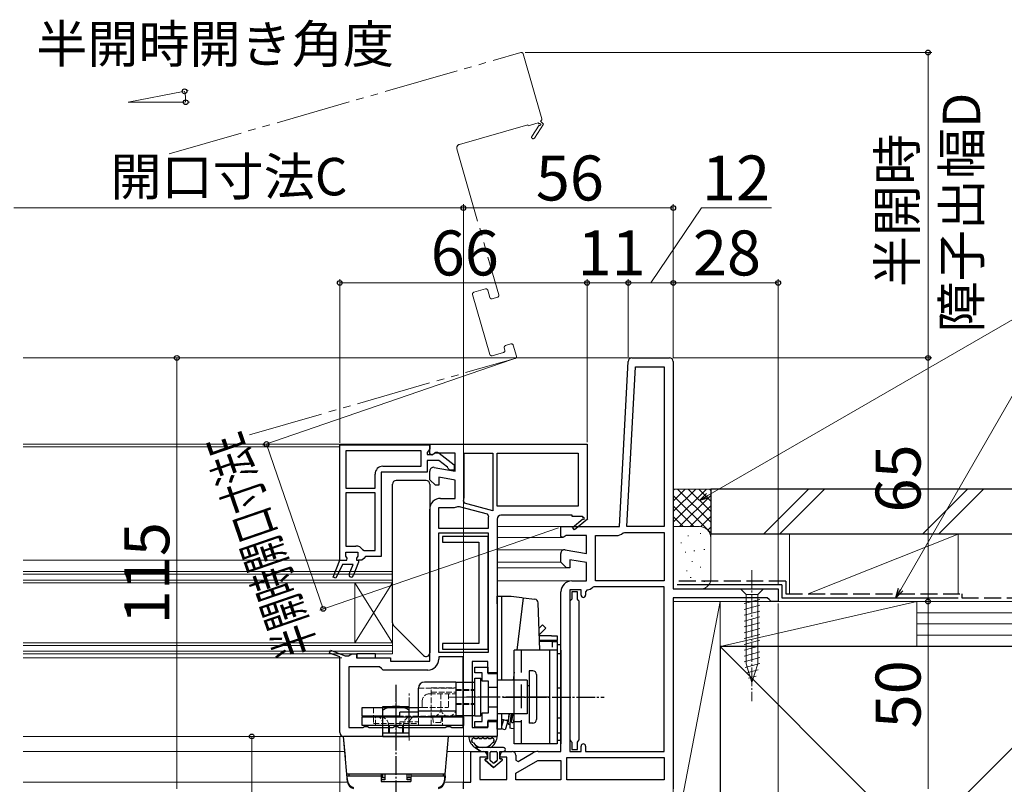
# Model space of a CAD drawing. Extents: x 105 to 1155, y 126 to 1689.
# Drawn here: x 631 to 893, y 360 to 564 of the extents above; entities that cross this region are included whole.
import ezdxf

# ---------------------------------------------------------------- set-up
doc = ezdxf.new("R2010")
doc.units = 0
for name, pattern in [('HIDDEN', [9.525, 6.35, -3.175]), ('YCENTER_1', [13, 10, -1, 1, -1]), ('YDIVIDE_1', [15, 10, -1, 1, -1, 1, -1]), ('YHIDDEN_1', [4, 3, -1])]:
    doc.linetypes.add(name, pattern=pattern)
for name, color, linetype, lineweight in [('YKK_11', 7, 'CONTINUOUS', 30), ('YKK_12', 2, 'CONTINUOUS', 13), ('YKK_13', 4, 'CONTINUOUS', 30), ('YKK_D', 6, 'CONTINUOUS', 13), ('YSS_K', 3, 'CONTINUOUS', 13), ('YSS_KE', 3, 'CONTINUOUS', 30)]:
    doc.layers.add(name, color=color, linetype=linetype, lineweight=lineweight)
doc.styles.add('text-b', font='txt')

msp = doc.modelspace()

# ---------------------------------------------------------------- linework, layer by layer
at = {"layer": 'YKK_11', "linetype": 'ByBlock', "lineweight": -2, "ltscale": 0.5}
for p, q in [((790.64, 429), (792.95, 473.05)), ((793.95, 474), (804, 474)), ((792.64, 429), (794.88, 471.6)), ((794.88, 471.6), (802.6, 471.6)), ((802.6, 471.6), (802.6, 429)), ((805, 473), (805, 412.4)), ((716, 420), (716, 450.8)), ((716, 450.8), (740, 450.8)), ((740, 449.7), (739.65, 449.22)), ((740, 450.8), (740, 449.7)), ((737.7, 449.2), (717.6, 449.2)), ((717.6, 449.2), (717.6, 439.2)), ((737.7, 445.1), (737.7, 449.2)), ((739.65, 449.22), (739.3, 448.75)), ((739.3, 448.75), (739.3, 448.2)), ((739.3, 448.2), (740.7, 448.2)), ((740.7, 448.2), (741.1, 448.4)), ((742.52, 448.59), (746.5, 445.48)), ((727.5, 445.1), (737.7, 445.1)), ((742.46, 446.6), (739.3, 446.6)), ((739.3, 446.6), (739.3, 443.5)), ((744.71, 444.84), (742.46, 446.6)), ((744.9, 444.48), (744.71, 444.84)), ((745.4, 444), (744.9, 444.48)), ((746.5, 445.48), (746.5, 444)), ((725.4, 439.2), (725.4, 443)), ((739.3, 443.5), (727, 443.5)), ((727, 443.5), (727, 421)), ((746.5, 444), (745.4, 444)), ((717.6, 439.2), (725.4, 439.2)), ((725.4, 438), (717.6, 438)), ((717.6, 438), (717.6, 423.8)), ((725.4, 422.6), (725.4, 438)), ((775, 426.38), (775, 429)), ((775, 429), (790.64, 429)), ((802.6, 429), (792.64, 429)), ((775.58, 426.06), (775, 426.38)), ((776.44, 426.6), (775.58, 426.06)), ((781.8, 426.6), (776.44, 426.6)), ((781.8, 421.79), (781.8, 426.6)), ((784.2, 414.5), (784.2, 426.6)), ((784.2, 426.6), (789.77, 426.6)), ((791.64, 427.28), (791.96, 427.4)), ((791.96, 427.4), (802.6, 427.4)), ((802.6, 427.4), (802.6, 414.5)), ((717.6, 423.8), (720.3, 423.8)), ((722.4, 420.5), (721.9, 420)), ((722.07, 422.83), (722.49, 422.6)), ((722.9, 421), (722.4, 420.5)), ((722.49, 422.6), (725.4, 422.6)), ((727, 421), (722.9, 421)), ((775, 419.5), (775, 421.8)), ((776.17, 422.78), (781.8, 421.79)), ((714.22, 415.53), (716, 420)), ((716.75, 418.9), (714.95, 415.21)), ((716, 420), (716, 420)), ((719.58, 418.9), (716.75, 418.9)), ((718.54, 416.25), (719.58, 418.9)), ((721, 419.5), (719.56, 415.85)), ((721.9, 420), (721, 420)), ((721, 420), (721, 419.5)), ((776.5, 418), (775, 419.5)), ((777.4, 418), (776.5, 418)), ((781.8, 419.36), (777.4, 420.13)), ((777.4, 420.13), (777.4, 418)), ((781.8, 414.5), (781.8, 419.36)), ((714.95, 415.21), (714.22, 415.53)), ((777.9, 414.5), (781.8, 414.5)), ((783.8, 412.9), (783.46, 412.76)), ((802.6, 412.9), (783.8, 412.9)), ((802.6, 414.5), (784.2, 414.5)), ((802.6, 369), (802.6, 412.9)), ((775, 369), (775, 411.6)), ((780.4, 412.1), (777.4, 412.1)), ((777.4, 412.1), (777.4, 369)), ((779.4, 411.6), (777.9, 411.6)), ((777.9, 411.6), (777.9, 409.65)), ((779.4, 409.65), (779.4, 411.6)), ((780.4, 410.7), (780.4, 412.1)), ((782.05, 412.11), (781.6, 411.62)), ((781.6, 411.62), (781.6, 410.7)), ((805, 412.4), (833, 412.4)), ((830.1, 410), (805, 410)), ((805, 410), (805, 359)), ((830.6, 409.5), (830.1, 410)), ((833, 412.4), (833, 409)), ((777.65, 409.36), (777.4, 409.06)), ((777.4, 409.06), (777.4, 372.05)), ((777.9, 409.65), (777.65, 409.36)), ((779.65, 409.36), (779.4, 409.65)), ((779.9, 409.06), (779.65, 409.36)), ((779.9, 372.05), (779.9, 409.06)), ((831.1, 409), (830.6, 409.5)), ((833, 409), (831.1, 409)), ((777.4, 372.05), (777.65, 371.75)), ((777.65, 371.75), (777.9, 371.45)), ((777.9, 371.45), (777.9, 369.5)), ((779.4, 371.45), (779.65, 371.75)), ((779.4, 369.5), (779.4, 371.45)), ((779.65, 371.75), (779.9, 372.05)), ((751, 360.8), (751, 369)), ((751, 369), (754.3, 369)), ((755.3, 368), (755.3, 367.5)), ((758.8, 367.5), (758.8, 368)), ((759.8, 369), (762, 369)), ((763, 368), (763, 366.65)), ((763.57, 366.33), (767.52, 368.61)), ((768.97, 369), (775, 369)), ((777.4, 369), (780.4, 369)), ((777.9, 369.5), (779.4, 369.5)), ((780.4, 369), (780.4, 370.4)), ((781.6, 370.4), (781.6, 369)), ((781.6, 369), (802.6, 369)), ((755.3, 367.5), (753.4, 367.5)), ((753.4, 367.5), (753.4, 361.5)), ((760.6, 367.5), (758.8, 367.5)), ((760.6, 361.5), (760.6, 367.5)), ((763, 366.65), (763.57, 366.33)), ((763, 363.23), (768.84, 366.6)), ((768.84, 366.6), (775, 366.6)), ((775, 366.6), (775, 361.4)), ((776.6, 361.4), (776.6, 367.4)), ((776.6, 367.4), (802.6, 367.4)), ((802.6, 367.4), (802.6, 361.4)), ((763, 361.4), (763, 363.23)), ((749, 359), (749, 360.8)), ((749, 360.8), (751, 360.8)), ((753.4, 361.5), (760.6, 361.5)), ((775, 361.4), (763, 361.4)), ((802.6, 361.4), (776.6, 361.4))]:
    msp.add_line(p, q, dxfattribs=at)
at = {"layer": 'YKK_11', "linetype": 'ByBlock', "lineweight": -2}
for p, q in [((740, 451), (782, 451)), ((740, 448.38), (740, 451)), ((782, 451), (782, 431.13)), ((740.58, 448.06), (740, 448.38)), ((741.44, 448.6), (740.58, 448.06)), ((746.8, 448.6), (741.44, 448.6)), ((746.8, 443.79), (746.8, 448.6)), ((749.2, 437), (749.2, 448.6)), ((749.2, 448.6), (756.8, 448.6)), ((756.8, 448.6), (756.8, 433.22)), ((758, 434.4), (758, 448.6)), ((758, 448.6), (779.6, 448.6)), ((779.6, 448.6), (779.6, 434.4)), ((741.17, 444.78), (746.8, 443.79)), ((740, 441.5), (740, 443.8)), ((741.5, 440), (740, 441.5)), ((746.8, 441.36), (742.4, 442.13)), ((742.4, 442.13), (742.4, 440)), ((742.4, 440), (741.5, 440)), ((746.8, 436.5), (746.8, 441.36)), ((742.9, 436.5), (746.8, 436.5)), ((740, 393.1), (740, 433.6)), ((742.4, 428.5), (742.4, 434.1)), ((742.4, 434.1), (746.3, 434.1)), ((747.49, 434.36), (747.83, 434.38)), ((747.83, 434.38), (755.33, 432.37)), ((749.32, 435.23), (748.98, 435.9)), ((756.8, 433.22), (749.32, 435.23)), ((779.6, 434.4), (758, 434.4)), ((755.33, 432.37), (755.69, 431.77)), ((755.6, 431), (755.6, 428.5)), ((758, 431), (758, 390)), ((778, 432), (759, 432)), ((778, 431.7), (778, 432)), ((780.75, 431.7), (778, 431.7)), ((778.14, 428.7), (780.86, 431.02)), ((782.08, 431), (778.66, 428.1)), ((780.93, 431.39), (780.75, 431.7)), ((782, 431.13), (782.08, 431)), ((755.6, 428.5), (742.4, 428.5)), ((778.66, 428.1), (778.14, 428.7)), ((742.4, 395.4), (742.4, 427.3)), ((742.4, 427.3), (755.6, 427.3)), ((755.6, 427.3), (755.6, 395.4)), ((713.26, 395.23), (713.54, 395.97)), ((716, 394.19), (713.26, 395.23)), ((713.54, 395.97), (717.44, 394.5)), ((716, 374), (716, 394.19)), ((717.44, 394.5), (718.33, 394.5)), ((718.33, 394.5), (718.77, 394.75)), ((718.77, 394.75), (719.2, 395)), ((719.2, 395), (720.5, 395)), ((720.5, 395), (720.5, 394)), ((755.6, 395.4), (742.4, 395.4)), ((748.9, 394.2), (742.4, 394.2)), ((742.4, 394.2), (742.4, 393.6)), ((748.9, 375.4), (748.9, 394.2)), ((726.6, 391.6), (718.4, 391.6)), ((718.4, 391.6), (718.4, 375.4)), ((720.5, 394), (729.5, 394)), ((727.1, 391.15), (726.6, 391.6)), ((729.5, 394), (729.5, 393.1)), ((729.5, 393.1), (740, 393.1)), ((755.5, 393), (751.3, 393)), ((751.3, 393), (751.3, 375.4)), ((755.5, 390), (755.5, 393)), ((727.59, 390.7), (727.1, 391.15)), ((739.5, 390.7), (727.59, 390.7)), ((758, 390), (755.5, 390)), ((755.5, 375.4), (755.5, 377)), ((755.5, 377), (758, 377)), ((758, 377), (758, 373)), ((718.4, 375.4), (722.13, 375.4)), ((722.13, 375.4), (722.57, 375.65)), ((722.57, 375.65), (723.43, 375.65)), ((723.43, 375.65), (723.87, 375.4)), ((723.87, 375.4), (730.13, 375.4)), ((730.13, 375.4), (730.57, 375.65)), ((730.57, 375.65), (731.43, 375.65)), ((731.43, 375.65), (731.87, 375.4)), ((731.87, 375.4), (744.13, 375.4)), ((744.13, 375.4), (744.57, 375.65)), ((744.57, 375.65), (745.43, 375.65)), ((745.43, 375.65), (745.87, 375.4)), ((745.87, 375.4), (748.9, 375.4)), ((751.3, 375.4), (755.5, 375.4)), ((758, 373), (717, 373))]:
    msp.add_line(p, q, dxfattribs=at)
at = {"layer": 'YKK_11', "linetype": 'ByBlock', "lineweight": 30, "ltscale": 0.5}
for p, q in [((717.6, 421.07), (717.6, 422.2)), ((717.6, 422.2), (720.8, 422.2)), ((717.98, 420.59), (717.6, 421.07)), ((717.9, 420), (717.98, 420.59)), ((720.8, 421.07), (720.43, 420.59)), ((720.43, 420.59), (720.5, 420)), ((720.8, 422.2), (720.8, 421.07)), ((714.22, 415.53), (716, 420)), ((716.75, 418.9), (714.95, 415.21)), ((716, 420), (717.9, 420)), ((719.58, 418.9), (716.75, 418.9)), ((718.54, 416.25), (719.58, 418.9)), ((721, 419.5), (719.56, 415.85)), ((720.5, 420), (721, 420)), ((721, 420), (721, 419.5)), ((714.95, 415.21), (714.22, 415.53))]:
    msp.add_line(p, q, dxfattribs=at)
at = {"layer": 'YKK_11', "linetype": 'ByBlock', "lineweight": -2, "ltscale": 0.5}
for centre, radius, start, end in [((793.95, 473), 1, 90, 177), ((804, 473), 1, 0, 90), ((741.9, 447.8), 1, 51.9133, 143.1301), ((727.5, 443), 2.1, 90, 180), ((789.77, 429.5), 2.9, 270, 310.1192), ((720.3, 421.7), 2.1, 32.579, 90), ((776, 421.8), 1, 80, 180), ((719.05, 416.05), 0.55, 158.5017, 338.5017), ((777.9, 411.6), 2.9, 90, 180), ((781.8, 414.5), 2.4, 275.9378, 313.6028), ((781, 410.7), 0.6, 180, 0), ((781, 370.4), 0.6, 360, 180), ((754.3, 368), 1, 0, 90), ((759.8, 368), 1, 90, 180), ((762, 368), 1, 0, 90), ((768.97, 366.1), 2.9, 90, 120)]:
    msp.add_arc(centre, radius, start, end, dxfattribs=at)
at = {"layer": 'YKK_11', "linetype": 'ByBlock', "lineweight": -2}
for centre, radius, start, end in [((741, 443.8), 1, 80, 180), ((742.9, 433.6), 2.9, 90, 180), ((746.3, 437), 2.9, 337.6861, 360), ((746.3, 437), 2.9, 270, 294.2526), ((759, 431), 3.4, 166.8261, 180), ((759, 431), 1, 90, 180), ((781.05, 431.18), 0.25, 220.357, 120), ((739.5, 393.6), 2.9, 270, 360), ((717, 374), 1, 180, 270)]:
    msp.add_arc(centre, radius, start, end, dxfattribs=at)
at = {"layer": 'YKK_11', "linetype": 'ByBlock', "lineweight": 30, "ltscale": 0.5}
msp.add_arc((719.05, 416.05), 0.55, 158.5017, 338.5017, dxfattribs=at)
at = {"layer": 'YKK_12', "linetype": 'YDIVIDE_1', "ltscale": 2}
for p, q in [((670.42, 528.48), (764.32, 555.46)), ((764.94, 555.11), (769.91, 537.81)), ((766.21, 536.23), (747.95, 530.98)), ((766.29, 535.94), (766.21, 536.23)), ((768.93, 536.7), (766.29, 535.94)), ((770.4, 536.39), (767.92, 532.66)), ((769.19, 536.45), (768.93, 536.7)), ((769.57, 537.2), (770.4, 536.39)), ((767.25, 533.1), (769.23, 536.07)), ((747.26, 529.74), (758.44, 490.82)), ((754.87, 492.39), (751.8, 491.51)), ((756.04, 490.13), (755.49, 492.05)), ((751.45, 490.89), (756.04, 474.94)), ((758.1, 490.2), (756.66, 489.79)), ((760.07, 476.1), (759.91, 476.67)), ((760.25, 477.29), (761.69, 477.71)), ((762.31, 477.36), (763.14, 474.48)), ((691.92, 453.5), (762.8, 473.86)), ((756.66, 474.59), (759.73, 475.48))]:
    msp.add_line(p, q, dxfattribs=at)
at = {"layer": 'YKK_12'}
for p, q in [((659.52, 542.22), (674.24, 545.08)), ((659.52, 542.22), (674.52, 542.22)), ((631.5, 474), (793.95, 474)), ((631.5, 451), (740.5, 451)), ((631.5, 450.3), (716, 450.3)), ((775.5, 429), (758, 429)), ((775.5, 426.1), (758, 426.1)), ((776, 422.8), (758, 422.8)), ((631.5, 420), (716, 420)), ((775.04, 419.5), (758, 419.5)), ((776.71, 418), (758, 418)), ((730.05, 417), (631.5, 417)), ((730.05, 416.3), (631.5, 416.3)), ((730.05, 414.7), (631.5, 414.7)), ((730.05, 414), (631.5, 414)), ((777.9, 414.5), (758, 414.5)), ((730.05, 398), (631.5, 398)), ((730.05, 397.3), (631.5, 397.3)), ((730.05, 395.7), (631.5, 395.7)), ((730.05, 395), (631.5, 395)), ((631.5, 394), (716.5, 394)), ((631.5, 373), (717, 373)), ((631.5, 369), (717.35, 369)), ((744.65, 369), (751.5, 369)), ((768.97, 369), (762, 369)), ((631.5, 360.8), (718.07, 360.8)), ((743.93, 360.8), (749.5, 360.8))]:
    msp.add_line(p, q, dxfattribs=at)
at = {"layer": 'YKK_12', "ltscale": 0.5}
for p, q in [((730.05, 395), (730.05, 417)), ((730.05, 398), (720.05, 414)), ((730.05, 414), (720.05, 398)), ((720.05, 398), (720.05, 414))]:
    msp.add_line(p, q, dxfattribs=at)
at = {"layer": 'YKK_12', "linetype": 'YDIVIDE_1', "ltscale": 2}
for centre, radius, start, end in [((764.46, 554.98), 0.5, 16.0296, 106.0296), ((769.37, 536.28), 0.25, 236.3866, 136.0296), ((769.43, 537.68), 0.5, 286.0296, 16.0296), ((748.22, 530.02), 1, 106.0296, 196.0296), ((767.59, 532.88), 0.4, 146.3866, 326.3866), ((751.93, 491.03), 0.5, 106.0296, 196.0296), ((755.01, 491.91), 0.5, 16.0296, 106.0296), ((756.52, 490.27), 0.5, 196.0296, 286.0296), ((757.96, 490.68), 0.5, 286.0296, 16.0296), ((759.59, 475.96), 0.5, 286.0296, 16.0296), ((760.39, 476.81), 0.5, 106.0296, 196.0296), ((761.83, 477.23), 0.5, 16.0296, 106.0296), ((756.52, 475.08), 0.5, 196.0296, 286.0296), ((762.66, 474.34), 0.5, 286.0296, 16.0296)]:
    msp.add_arc(centre, radius, start, end, dxfattribs=at)
at = {"layer": 'YKK_13'}
for p, q in [((730.05, 403.3), (730.05, 440.3)), ((739.05, 441.3), (731.05, 441.3)), ((740.05, 440.3), (740.05, 395.3)), ((757.98, 410.4), (759.18, 410.4)), ((757.98, 408.4), (757.98, 410.4)), ((759.18, 410.4), (759.18, 408.4)), ((759.18, 410.4), (761.75, 410.4)), ((761.75, 410.4), (764.59, 410.05)), ((764.94, 410), (763.22, 396)), ((764.59, 410.05), (764.94, 410)), ((764.94, 410), (768.03, 409.62)), ((757.98, 408.4), (757.98, 389.55)), ((759.18, 408.4), (759.18, 388)), ((730.35, 402.59), (738.35, 394.59)), ((769.43, 402.04), (770.13, 402.74)), ((770.13, 402.74), (770.98, 401.9)), ((769.15, 401.77), (769.43, 402.04)), ((770.27, 401.19), (769.21, 400.13)), ((772.48, 399.8), (769.22, 399.8)), ((770.98, 401.9), (770.27, 401.19)), ((772.48, 399.8), (773.98, 399.8)), ((773.98, 399.8), (773.98, 398.6)), ((772.48, 398.6), (769.27, 398.6)), ((772.78, 398.3), (769.28, 398.3)), ((773.98, 398.6), (772.48, 398.6)), ((772.78, 398.3), (773.98, 398.3)), ((772.78, 396.8), (772.78, 398.3)), ((773.98, 398.3), (773.98, 398.6)), ((773.98, 398.3), (773.98, 396.8)), ((774, 397.46), (774, 373.96)), ((775, 397.46), (774, 397.46)), ((775, 373.96), (775, 397.46)), ((720.55, 395), (720.55, 394)), ((725.55, 395), (720.55, 395)), ((725.55, 394), (725.55, 395)), ((774, 396), (762.5, 396)), ((762.5, 371), (762.5, 396)), ((772, 396), (772, 371)), ((774, 396), (774, 371)), ((775, 395), (774, 395)), ((774, 395), (774, 372)), ((775, 395), (774, 395)), ((774, 395), (774, 372)), ((775, 396), (775, 371)), ((775, 372), (775, 395)), ((775, 372), (775, 395)), ((720.55, 394), (725.55, 394)), ((762.5, 390.12), (762.24, 388)), ((762.5, 389.7), (762.45, 389.7)), ((766.5, 390.5), (766.5, 376.5)), ((766.5, 390.5), (766.5, 376.5)), ((767.5, 390.5), (766.5, 390.5)), ((768.5, 389.5), (768.5, 377.5)), ((766, 388), (758, 388)), ((762.32, 388.15), (762.3, 388)), ((766, 388), (766, 379)), ((766.5, 386.5), (766, 386.5)), ((774, 385.96), (775, 385.96)), ((766, 379), (758, 379)), ((759.18, 379), (759.18, 376.9)), ((761.19, 379), (760.89, 376.56)), ((761.13, 379), (760.92, 377.25)), ((761.49, 376.49), (761.8, 379)), ((757.98, 377.45), (757.98, 376.9)), ((757.98, 374.9), (757.98, 376.9)), ((759.73, 377.4), (759.18, 377.4)), ((759.73, 377.4), (759.18, 375.61)), ((759.18, 376.9), (759.18, 374.9)), ((759.73, 377.4), (760.57, 377.29)), ((760.88, 377.04), (759.73, 377.4)), ((760.88, 377.04), (760.26, 375.03)), ((760.92, 377.25), (760.57, 377.29)), ((761.42, 376.32), (761.38, 375.19)), ((767.5, 376.5), (766.5, 376.5)), ((774, 377.96), (775, 377.96)), ((759.18, 374.9), (757.98, 374.9)), ((760.17, 374.75), (759.18, 375.05)), ((760.26, 375.03), (760.17, 374.75)), ((761.71, 375.15), (761.38, 375.19)), ((762.5, 375.05), (761.71, 375.15)), ((774, 373.96), (775, 373.96)), ((750.74, 373), (757.66, 373)), ((752.14, 372.4), (752.57, 372.4)), ((753.37, 372.4), (753.8, 372.4)), ((754.6, 372.4), (755.03, 372.4)), ((755.83, 372.4), (756.26, 372.4)), ((774, 371), (762.5, 371)), ((774, 372), (775, 372)), ((774, 372), (775, 372)), ((759.7, 370), (752.15, 370)), ((752.15, 370), (753.6, 369)), ((753.6, 369), (752.15, 370)), ((753.6, 369), (755.4, 369)), ((753.6, 369), (755.4, 369)), ((755.4, 369), (755.4, 367)), ((755.4, 367), (755.4, 369)), ((756.1, 366.7), (756.1, 368.7)), ((756.1, 366.7), (756.1, 368.7)), ((756.4, 369), (757.7, 369)), ((756.4, 369), (757.7, 369)), ((758, 368.7), (758, 366.7)), ((758, 368.7), (758, 366.7)), ((758.7, 369), (759.7, 369)), ((758.7, 367), (758.7, 369)), ((758.7, 369), (759.7, 369)), ((758.7, 367), (758.7, 369)), ((754.77, 366.64), (757.05, 364.7)), ((757.05, 364.7), (754.77, 366.64)), ((755.4, 367), (754.9, 367)), ((754.9, 367), (755.4, 367)), ((756.86, 365.92), (756.21, 366.47)), ((756.86, 365.92), (756.21, 366.47)), ((757.05, 364.7), (759.33, 366.64)), ((757.05, 364.7), (759.33, 366.64)), ((757.89, 366.47), (757.24, 365.92)), ((757.24, 365.92), (757.89, 366.47)), ((759.2, 367), (758.7, 367)), ((758.7, 367), (759.2, 367))]:
    msp.add_line(p, q, dxfattribs=at)
at = {"layer": 'YKK_13', "linetype": 'ByBlock', "lineweight": -2, "ltscale": 0.5}
for p, q in [((755.6, 426.3), (743.4, 426.3)), ((743.4, 426.3), (743.4, 424.8)), ((755.6, 396.3), (755.6, 426.3)), ((743.4, 424.8), (753.1, 424.8)), ((753.1, 424.8), (753.1, 397.8)), ((753.1, 397.8), (743.4, 397.8)), ((743.4, 397.8), (743.4, 396.3)), ((743.4, 396.3), (755.6, 396.3)), ((752, 390), (752, 391.5)), ((752, 391.5), (755.5, 391.5)), ((754, 390), (752, 390)), ((754, 387.75), (754, 390)), ((755.5, 391.5), (755.5, 389.75)), ((755.5, 389.75), (758, 389.75)), ((758, 389.75), (758, 377.25)), ((755.7, 387.75), (754, 387.75)), ((755.7, 379.25), (755.7, 387.75)), ((754, 377), (754, 379.25)), ((754, 379.25), (755.7, 379.25)), ((752, 375.5), (752, 377)), ((752, 377), (754, 377)), ((758, 377.25), (755.5, 377.25)), ((755.5, 377.25), (755.5, 375.5)), ((755.5, 375.5), (752, 375.5))]:
    msp.add_line(p, q, dxfattribs=at)
at = {"layer": 'YKK_13', "linetype": 'YCENTER_1', "lineweight": 13, "ltscale": 0.5}
for p, q in [((826, 417.4), (826, 382.4)), ((731, 370.77), (731, 383.78)), ((734.5, 371.92), (734.5, 384.65)), ((755.22, 383.5), (744.91, 383.5)), ((729, 373.9), (729, 375.9)), ((729.25, 373.9), (729.25, 375.9)), ((732.75, 373.9), (732.75, 375.9)), ((733, 373.9), (733, 375.9))]:
    msp.add_line(p, q, dxfattribs=at)
at = {"layer": 'YKK_13', "lineweight": 13, "ltscale": 0.5}
for p, q in [((829.1, 412.4), (822.9, 412.4)), ((822.9, 412.4), (824.45, 410.85)), ((824.45, 410.85), (824.45, 392.32)), ((827.55, 410.85), (824.45, 410.85)), ((829.1, 412.4), (827.55, 410.85)), ((827.55, 392.32), (827.55, 410.85)), ((823.9, 408.42), (828.1, 409.55)), ((823.9, 406.87), (828.1, 408)), ((823.9, 405.32), (828.1, 406.44)), ((823.9, 403.76), (828.1, 404.89)), ((823.9, 402.21), (828.1, 403.34)), ((823.9, 400.66), (828.1, 401.78)), ((823.9, 399.11), (828.1, 400.23)), ((823.9, 397.55), (828.1, 398.68)), ((823.9, 396), (828.1, 397.13)), ((823.9, 394.45), (828.1, 395.57)), ((823.9, 392.89), (828.1, 394.02)), ((824.16, 391.41), (828.1, 392.47)), ((826, 387.4), (824.45, 392.32)), ((826, 387.4), (827.55, 392.32)), ((824.61, 389.98), (827.65, 390.79)), ((825.06, 388.55), (827.11, 389.1))]:
    msp.add_line(p, q, dxfattribs=at)
at = {"layer": 'YKK_13', "ltscale": 0.05}
msp.add_line((769.36, 396), (768.91, 408.67), dxfattribs=at)
at = {"layer": 'YKK_13', "linetype": 'HIDDEN'}
for p, q in [((764.5, 371), (764.5, 396)), ((762.5, 377), (764.5, 377))]:
    msp.add_line(p, q, dxfattribs=at)
at = {"layer": 'YKK_13', "linetype": 'YCENTER_1', "ltscale": 0.5}
for p, q in [((731, 336.74), (731, 386.78)), ((771.81, 383.5), (749.81, 383.5)), ((759.64, 383.5), (786.57, 383.5))]:
    msp.add_line(p, q, dxfattribs=at)
at = {"layer": 'YKK_13', "lineweight": 30, "ltscale": 0.5}
for p, q in [((747, 387.5), (738.6, 387.5)), ((747, 387.5), (747, 386)), ((747, 387.5), (752, 387.5)), ((747, 387.5), (747, 378.2)), ((752, 378.5), (752, 388.5)), ((752, 388.5), (753.6, 388.5)), ((753.6, 378.5), (753.6, 388.5)), ((737, 378.2), (737, 385.9)), ((747, 384.4), (747, 380.4)), ((722, 380.7), (737, 380.7)), ((722, 378.4), (722, 380.7)), ((737, 379.5), (732, 379.5)), ((732, 378.2), (732, 379.5)), ((737, 379.8), (747, 379.8)), ((737, 378.2), (737, 379.5)), ((752, 378.5), (747, 378.5)), ((752, 378.5), (753.6, 378.5)), ((732, 378.4), (722, 378.4)), ((722, 375.9), (722, 378.2)), ((722, 378.2), (749, 378.2)), ((749, 375.9), (722, 375.9)), ((725, 378.4), (725, 378.2)), ((727.5, 373.9), (727.5, 375.9)), ((734.5, 373.9), (734.5, 375.9)), ((737, 378.2), (737, 378.4)), ((747, 378.2), (737, 378.2)), ((747, 378.2), (737, 378.2)), ((749, 378.2), (749, 375.9)), ((734.5, 373.9), (727.5, 373.9))]:
    msp.add_line(p, q, dxfattribs=at)
at = {"layer": 'YKK_13', "linetype": 'YHIDDEN_1', "lineweight": 13, "ltscale": 0.5}
for p, q in [((737, 385.9), (747, 385.9)), ((740, 384.4), (747, 384.4)), ((740.4, 386), (747, 386)), ((740.4, 375.9), (740.4, 386)), ((740.4, 384.8), (747, 384.8)), ((743, 384.4), (743, 380.4)), ((745, 384.4), (745, 380.7)), ((747, 386), (747, 381.5)), ((747, 385.5), (752, 385.5)), ((747, 385.25), (752, 385.25)), ((738, 382.4), (738, 380.7)), ((747, 381.75), (752, 381.75)), ((747, 381.5), (752, 381.5)), ((725, 380.7), (725, 378.4)), ((737, 378.4), (737, 380.7)), ((737, 380.7), (738, 380.7)), ((738, 380.7), (745, 380.7)), ((743.4, 378.5), (740.4, 378.5)), ((743.4, 378.5), (743.4, 375.9)), ((747, 378.5), (743.4, 378.5)), ((725, 378.2), (725, 376.4)), ((725, 376.4), (737, 376.4)), ((725.5, 375.9), (725.5, 378.2)), ((727.5, 378.4), (727.5, 376.4)), ((727.5, 375.9), (727.5, 378.2)), ((745, 378.4), (732, 378.4)), ((732, 376.9), (732, 375.9)), ((732, 376.9), (737, 376.9)), ((737, 376.4), (737, 378.2)), ((737, 376.9), (737, 375.9)), ((740.4, 375.9), (743.4, 375.9)), ((741, 376.7), (740.75, 378.2)), ((743, 376.7), (741, 376.7)), ((743, 376.7), (743.25, 378.2))]:
    msp.add_line(p, q, dxfattribs=at)
at = {"layer": 'YKK_13', "linetype": 'YHIDDEN_1'}
for p, q in [((755.7, 386.1), (758, 386.1)), ((755.7, 380.9), (758, 380.9))]:
    msp.add_line(p, q, dxfattribs=at)
at = {"layer": 'YKK_13', "linetype": 'YCENTER_1', "lineweight": 13}
msp.add_line((769.81, 383.5), (752.94, 383.5), dxfattribs=at)
at = {"layer": 'YKK_13', "ltscale": 0.5}
for p, q in [((727.5, 373), (727.5, 381)), ((727.5, 381), (734.5, 381)), ((734.5, 373), (734.5, 381)), ((717.48, 367.5), (717, 373)), ((718.06, 360.91), (717, 373)), ((745, 373), (717, 373)), ((727.5, 373), (734.5, 373)), ((743.94, 360.91), (745, 373)), ((717.87, 363), (744.13, 363)), ((718.4, 363), (727, 363)), ((718.4, 363), (718.4, 362.5)), ((727, 363), (727, 361)), ((727.5, 362), (727.48, 363)), ((728, 363), (728, 361.44)), ((734, 361.44), (734, 363)), ((734.5, 362), (734.52, 363)), ((735, 363), (735, 361)), ((735, 363), (743.6, 363)), ((743.6, 363), (743.6, 362.5)), ((717.9, 362.5), (718.01, 361.2)), ((717.9, 362.5), (727, 362.5)), ((727, 362), (728, 362)), ((728, 361.44), (727, 361.44)), ((727, 361), (735, 361)), ((734, 362), (735, 362)), ((735, 361.44), (734, 361.44)), ((735, 362.5), (744.1, 362.5)), ((744.1, 362.5), (743.99, 361.2))]:
    msp.add_line(p, q, dxfattribs=at)
at = {"layer": 'YKK_13'}
for centre, radius, start, end in [((731.05, 440.3), 1, 90, 180), ((739.05, 440.3), 1, 0, 90), ((767.91, 408.63), 1, 2.0223, 82.9992), ((731.05, 403.3), 1, 180, 225), ((739.05, 395.3), 1, 225, 0), ((767.5, 389.5), 1, 0, 90), ((759.73, 377.4), 1.2, 343, 353), ((761.19, 376.52), 0.3, 173, 353), ((767.5, 377.5), 1, 270, 0), ((750.74, 372.7), 0.3, 90, 188.2061), ((754.2, 373.2), 3.8, 188.2061, 237.3631), ((751.52, 372.1), 0.3, 110.0221, 202.2818), ((751.43, 371.6), 0.2, 153.367, 266.633), ((754.2, 373.2), 3.2, 202.2818, 203.1478), ((750.98, 371.82), 0.3, 333.367, 23.1478), ((751.31, 372.66), 0.3, 290.0221, 328.1651), ((751.4, 371.1), 0.3, 36.8522, 86.633), ((751.74, 372.4), 0.2, 36.8699, 148.1651), ((754.2, 373.2), 3.2, 216.8522, 323.1478), ((752.14, 372.7), 0.3, 216.8699, 270), ((752.57, 372.7), 0.3, 270, 323.1301), ((752.97, 372.4), 0.2, 36.8699, 143.1301), ((753.37, 372.7), 0.3, 216.8699, 270), ((753.8, 372.7), 0.3, 270, 323.1301), ((754.2, 372.4), 0.2, 36.8699, 143.1301), ((754.6, 372.7), 0.3, 216.8699, 270), ((755.03, 372.7), 0.3, 270, 323.1301), ((755.43, 372.4), 0.2, 36.8699, 143.1301), ((755.83, 372.7), 0.3, 216.8699, 270), ((754.2, 373.2), 3.8, 302.6369, 351.7939), ((756.26, 372.7), 0.3, 270, 323.1301), ((756.66, 372.4), 0.2, 31.8349, 143.1301), ((757, 371.1), 0.3, 93.367, 143.1478), ((757.09, 372.66), 0.3, 211.8349, 249.9779), ((756.97, 371.6), 0.2, 273.367, 26.633), ((756.88, 372.1), 0.3, 337.7182, 69.9779), ((757.42, 371.82), 0.3, 156.8522, 206.633), ((754.2, 373.2), 3.2, 336.8522, 337.7182), ((757.66, 372.7), 0.3, 351.7939, 90), ((756.4, 368.7), 0.3, 90, 180), ((756.4, 368.7), 0.3, 90, 180), ((757.7, 368.7), 0.3, 0, 90), ((757.7, 368.7), 0.3, 0, 90), ((759.7, 369.5), 0.5, 270.1146, 89.8854), ((759.7, 369.5), 0.5, 270, 90.1146), ((759.7, 369.5), 0.5, 270, 270.1147), ((754.9, 366.8), 0.202, 90, 229.5362), ((754.9, 366.8), 0.202, 90, 229.5362), ((756.4, 366.7), 0.3, 180, 229.5362), ((756.4, 366.7), 0.3, 180, 229.5362), ((757.05, 366.15), 0.3, 229.5362, 310.4638), ((757.05, 366.15), 0.3, 229.5362, 310.4638), ((757.7, 366.7), 0.3, 310.4638, 0), ((757.7, 366.7), 0.3, 310.4638, 0), ((759.2, 366.8), 0.202, 310.4638, 90), ((759.2, 366.8), 0.202, 310.4638, 90)]:
    msp.add_arc(centre, radius, start, end, dxfattribs=at)
at = {"layer": 'YKK_13', "lineweight": 30, "ltscale": 0.5}
msp.add_arc((738.6, 385.9), 1.6, 90, 180, dxfattribs=at)
at = {"layer": 'YKK_13', "linetype": 'YHIDDEN_1', "lineweight": 13, "ltscale": 0.5}
for centre, radius, start, end in [((740, 382.4), 2, 90, 180), ((741, 380.4), 2, 270, 0), ((745, 380.4), 2, 180, 270), ((745, 380.4), 2, 270, 0), ((725.02, 376.19), 2.5, 353.3928, 53.6043), ((726.7, 375.97), 2.3, 358.3434, 76.1894), ((735.3, 376.04), 2.3, 110.2379, 183.5394), ((736.98, 376.19), 2.5, 126.3957, 186.6072)]:
    msp.add_arc(centre, radius, start, end, dxfattribs=at)
at = {"layer": 'YKK_13', "ltscale": 0.5}
for centre, radius, start, end in [((731, 374.37), 6.63, 58.1092, 121.8908), ((720.01, 361.37), 2, 185, 258.6371), ((720.05, 361.08), 2, 185, 258.6831), ((741.95, 361.08), 2, 281.3169, 355), ((741.99, 361.37), 2, 281.3629, 355)]:
    msp.add_arc(centre, radius, start, end, dxfattribs=at)
at = {"layer": 'YKK_13'}
for points, knots in [([(762.5, 389.1), (762.5, 389.08), (762.47, 388.95), (762.41, 388.65), (762.35, 388.33), (762.32, 388.16)], [0.90027028, 0.90027028, 0.90027028, 0.90027028, 0.9070043, 0.95141438, 1, 1, 1, 1]), ([(761.82, 379), (761.82, 378.91), (761.8, 378.64), (761.76, 378.2), (761.74, 377.78), (761.72, 377.44), (761.72, 377.2), (761.72, 377.03), (761.74, 377), (761.74, 376.98)], [0.126668, 0.126668, 0.126668, 0.126668, 0.1895091, 0.3296835, 0.4808749, 0.6015039, 0.7282555, 0.8610954, 1, 1, 1, 1]), ([(762.17, 379), (762.13, 378.8), (762.08, 378.47), (762, 378.06), (761.94, 377.72), (761.88, 377.44), (761.83, 377.24), (761.79, 377.11), (761.78, 377.11), (761.77, 377.1)], [0.8224969, 0.8224969, 0.8224969, 0.8224969, 0.851434, 0.8738642, 0.8975377, 0.9224634, 0.9486473, 0.9760939, 1, 1, 1, 1]), ([(761.73, 377.09), (761.73, 377.01), (761.74, 376.88), (761.84, 376.77), (761.9, 376.72), (761.99, 376.69), (762.05, 376.69), (762.15, 376.7), (762.26, 376.76), (762.34, 376.87), (762.37, 376.96), (762.38, 377)], [0, 0, 0, 0, 0.204269, 0.353797, 0.446298, 0.488208, 0.545955, 0.647857, 0.798734, 0.893594, 1, 1, 1, 1]), ([(762.33, 376.89), (762.34, 376.89), (762.36, 376.91), (762.41, 377.06), (762.45, 377.27), (762.49, 377.43), (762.5, 377.49)], [0, 0, 0, 0, 0.0468051, 0.0929193, 0.1368899, 0.1596683, 0.1596683, 0.1596683, 0.1596683])]:
    msp.add_open_spline(points, degree=3, knots=knots, dxfattribs=at)
at = {"layer": 'YKK_D'}
for p, q in [((765.46, 555.48), (874, 555.48)), ((873, 474), (873, 555.48)), ((675.22, 545.27), (675.56, 545.34)), ((675.52, 542.22), (675.86, 542.22)), ((629, 514), (749, 514)), ((749, 360.9), (749, 515)), ((749, 360.9), (749, 515)), ((749, 514), (805, 514)), ((799, 494), (812.51, 514)), ((805, 474), (805, 515)), ((812.51, 514), (831.24, 514)), ((814.19, 437.26), (922.48, 499.78)), ((716, 451.3), (716, 495)), ((782, 451.5), (782, 495)), ((782, 451.5), (782, 495)), ((793, 474.32), (793, 495)), ((793, 474.32), (793, 495)), ((805, 474), (805, 495)), ((805, 474), (805, 495)), ((833, 413.4), (833, 495)), ((782, 494), (716, 494)), ((793, 494), (782, 494)), ((805, 494), (793, 494)), ((805, 494), (833, 494)), ((672.5, 474), (672.5, 359)), ((761.87, 473.54), (695.49, 450.69)), ((804.9, 474), (874, 474)), ((804.9, 474), (874, 474)), ((873, 474), (873, 409)), ((865.7, 412.21), (898.48, 469)), ((696.44, 451.01), (711.58, 407.02)), ((774.38, 428.64), (710.64, 406.69)), ((833, 408.5), (833, 159)), ((833.5, 409), (874, 409)), ((833.8, 409), (874, 409)), ((873, 409), (873, 359)), ((692.5, 373), (692.5, 320)), ((716, 373), (716, 199))]:
    msp.add_line(p, q, dxfattribs=at)
at = {"layer": 'YKK_D', "linetype": 'ByBlock', "lineweight": -2}
for p, q in [((811.98, 435.99), (813.85, 437.85)), ((811.98, 435.99), (814.19, 437.26)), ((814.53, 436.67), (811.98, 435.99)), ((864.42, 410), (865.1, 412.55)), ((864.42, 410), (865.7, 412.21)), ((866.29, 411.87), (864.42, 410))]:
    msp.add_line(p, q, dxfattribs=at)
for centre, radius in [((873, 555.48), 0.638), ((674.57, 545.14), 0.637), ((674.86, 542.22), 0.637), ((749, 514), 0.637), ((749, 514), 0.637), ((805, 514), 0.637), ((716, 494), 0.637), ((782, 494), 0.637), ((782, 494), 0.637), ((793, 494), 0.637), ((793, 494), 0.637), ((805, 494), 0.637), ((805, 494), 0.637), ((833, 494), 0.637), ((672.5, 474), 0.638), ((873, 474), 0.637), ((873, 474), 0.638), ((696.44, 451.01), 0.638), ((711.58, 407.02), 0.638), ((873, 409), 0.637), ((873, 409), 0.638), ((692.5, 373), 0.638)]:
    msp.add_circle(centre, radius, dxfattribs=at)
at = {"layer": 'YKK_D'}
msp.add_arc((659.52, 542.22), 15.34, 0, 11, dxfattribs=at)
at = {"layer": 'YSS_K', "ltscale": 1.5}
for p, q in [((815, 439), (805, 439)), ((805, 430.14), (813.86, 439)), ((805, 432.97), (811.03, 439)), ((805, 435.8), (808.2, 439)), ((805, 438.63), (805.37, 439)), ((806.14, 439), (815, 430.14)), ((808.97, 439), (815, 432.97)), ((811.8, 439), (815, 435.8)), ((814.63, 439), (815, 438.63)), ((815, 426), (815, 439)), ((841.11, 439), (829.11, 427)), ((845.35, 439), (833.35, 427)), ((883.53, 439), (871.53, 427)), ((887.78, 439), (875.78, 427)), ((805, 437.31), (815, 427.31)), ((806.68, 429), (815, 437.31)), ((805, 434.49), (810.48, 429)), ((809.51, 429), (815, 434.49)), ((805, 431.66), (807.67, 428.98)), ((812.32, 428.98), (815, 431.66)), ((812, 429), (805, 429)), ((814.2, 428.03), (815, 428.83)), ((808.85, 426.5), (809.05, 426.5)), ((812.19, 427.17), (812.39, 427.17)), ((815, 414.9), (815, 426)), ((836, 427), (836, 411)), ((836, 427), (881, 427)), ((841, 411), (881, 427)), ((881, 427), (881, 411)), ((807, 424.67), (807.2, 424.67)), ((808.19, 422.17), (808.39, 422.17)), ((810.52, 422.5), (810.72, 422.5)), ((813.19, 422.83), (813.39, 422.83)), ((809.92, 419.71), (810.12, 419.71)), ((812.19, 418.16), (812.39, 418.16)), ((808.52, 417.16), (808.72, 417.16)), ((809.54, 415.38), (809.74, 415.38)), ((806.54, 414.55), (806.74, 414.55)), ((810.19, 413.49), (810.39, 413.49)), ((813.19, 414.32), (813.39, 414.32)), ((805.3, 412.4), (812, 412.4)), ((817.5, 409), (805, 409)), ((805, 409), (805, 344)), ((805, 344), (817.5, 409)), ((817.5, 344), (817.5, 409)), ((870, 409), (817.5, 409)), ((817.5, 409), (817.5, 397)), ((870, 409), (817.5, 397)), ((881, 409), (836, 409)), ((870, 397), (870, 409)), ((982.49, 409), (870, 409)), ((870, 397), (870, 409)), ((982.49, 406), (870, 406)), ((982.49, 403), (870, 403)), ((982.49, 400), (870, 400)), ((817.5, 397), (922.5, 292)), ((817.5, 292), (922.5, 397)), ((817.5, 397), (870, 397)), ((870, 397), (982.49, 397))]:
    msp.add_line(p, q, dxfattribs=at)
for centre, radius, start, end in [((812, 426), 3, 360, 90), ((812.39, 414.98), 2.61, 261.3488, 358.2624)]:
    msp.add_arc(centre, radius, start, end, dxfattribs=at)
at = {"layer": 'YSS_KE', "ltscale": 1.5}
for p, q in [((982.49, 439), (815, 439)), ((815, 439), (815, 427)), ((982.49, 427), (815, 427)), ((834, 413.4), (806, 413.4)), ((834, 413.4), (834, 410)), ((834, 410), (881, 410)), ((922.5, 397), (817.5, 397)), ((817.5, 397), (817.5, 292))]:
    msp.add_line(p, q, dxfattribs=at)
at = {"layer": 'YSS_KE', "linetype": 'YHIDDEN_1', "ltscale": 1.5}
for p, q in [((835, 414.4), (806, 414.4)), ((835, 414.4), (835, 411)), ((835, 411), (882, 411)), ((882, 411), (882, 410)), ((882, 410), (982.49, 410))]:
    msp.add_line(p, q, dxfattribs=at)

# ---------------------------------------------------------------- texts
at = {"layer": 'YKK_D', "style": 'text-b'}
for s, height, p in [('半開時開き角度', 10, (634.97, 552.74)), ('開口寸法C', 10, (654.77, 517.36)), ('56', 12, (768.31, 516)), ('12', 12, (812.67, 516)), ('66', 12, (740.27, 496)), ('11', 12, (779.49, 496)), ('28', 12, (810.24, 496))]:
    msp.add_text(s, height=height, dxfattribs=at).set_placement(p)
for s, height, p in [('障子出幅D', 10, (886.93, 480.79)), ('半開時', 10, (869.75, 492.86)), ('65', 12, (871, 432.74)), ('115', 12, (670.5, 402.93)), ('50', 12, (871, 375.14))]:
    msp.add_text(s, height=height, rotation=90, dxfattribs=at).set_placement(p)
at = {"layer": 'YKK_D', "style": 'text-b', "width": 0.6}
msp.add_text('半開時開口寸法E', height=10, rotation=109, dxfattribs=at).set_placement((709.81, 396.21))

doc.saveas('drawing.dxf')
